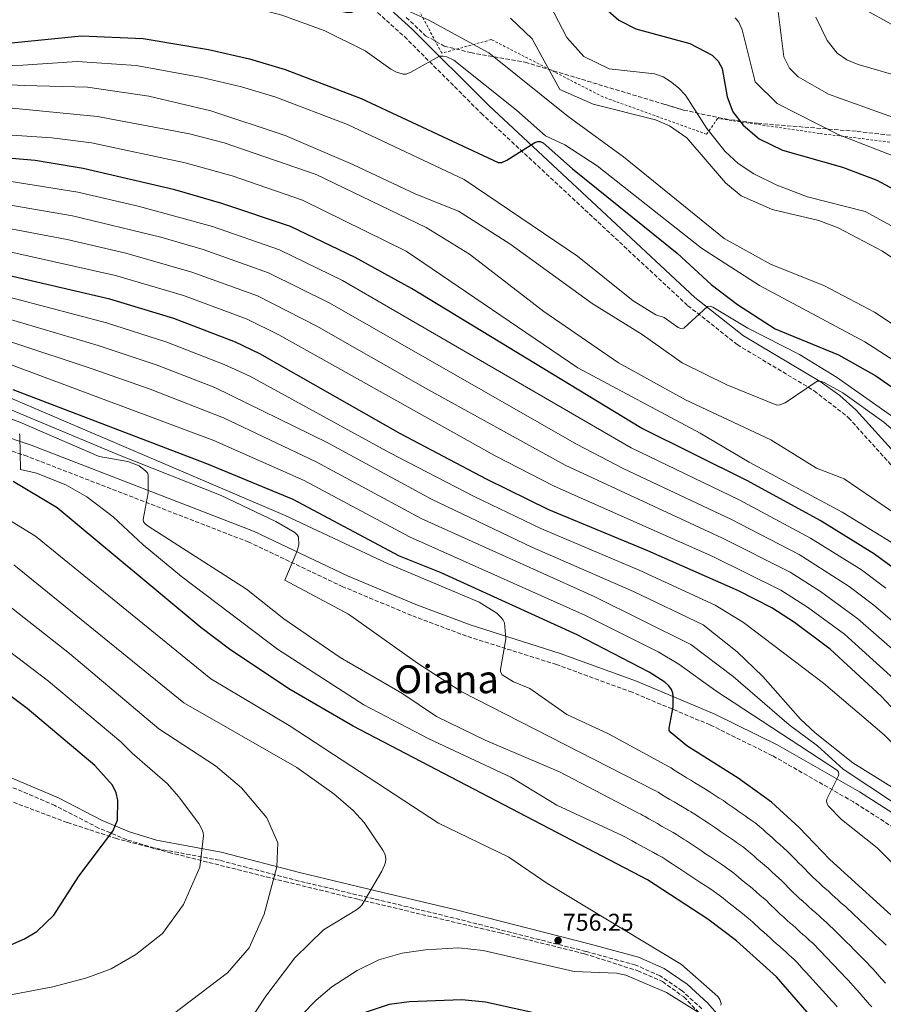
# Model space of a CAD drawing. Units: metres. Extents: x 606980 to 610413, y 4759342 to 4761708.
# Drawn here: x 609865 to 610221, y 4759891 to 4760297 of the extents above; entities that cross this region are included whole.
import ezdxf
from ezdxf.enums import TextEntityAlignment as Align

# ---------------------------------------------------------------- set-up
doc = ezdxf.new("R2010")
doc.units = ezdxf.units.M
doc.header["$MEASUREMENT"] = 0
doc.linetypes.add('DGN Style 2', pattern=[1.7399219301090239, 1.043953158065414, -0.6959687720436097])
doc.linetypes.add('DGN Style 3', pattern=[2.435890702152634, 1.739921930109024, -0.6959687720436097])
for name, color, linetype, lineweight in [('Camino', 7, 'DGN Style 3', 0), ('Cota de punto acotado terreno', 7, 'Continuous', 0), ('Curva de nivel directora', 30, 'Continuous', 30), ('Curva de nivel intermedia', 30, 'Continuous', 0), ('Linea de separación interior de zonas arboladas', 92, 'DGN Style 3', 0), ('Margen derecho', 7, 'Continuous', 0), ('Punto acotado terreno (símbolo)', 7, 'Continuous', 0), ('Tela metálica o alambrada', 7, 'DGN Style 2', 0), ('Texto de Área (paraje) menor', 7, 'Continuous', 0), ('Zona arbolada', 92, 'DGN Style 3', 0)]:
    doc.layers.add(name, color=color, linetype=linetype, lineweight=lineweight)
doc.styles.add('Style-Arial', font='arial.ttf')

# ---------------------------------------------------------------- blocks, each defined once
blk = doc.blocks.new('5PATER')
at = {"layer": 'Punto acotado terreno (símbolo)', "linetype": 'Continuous', "lineweight": 0}
h = blk.add_hatch(color=51, dxfattribs=at)
edge = h.paths.add_edge_path()
edge.add_ellipse((0, 0), major_axis=(-0.1095731443231308, -0.1110710700762829), ratio=0.9994222409660317, start_angle=0, end_angle=360)

msp = doc.modelspace()

# ---------------------------------------------------------------- linework, layer by layer
at = {"layer": 'Camino', "color": 7, "linetype": 'DGN Style 3', "lineweight": 0}
for points in [[(610012.2699999985, 4760300.24, 641.4799999999959), (610023.2899999979, 4760290.360000002, 643.1199999999953), (610054.9699999995, 4760258.730000001, 647.6999999999972), (610140.1499999977, 4760179.390000001, 656.779999999999), (610160.5100000004, 4760163.32, 659.0599999999978), (610192.2099999995, 4760144.300000001, 661.3300000000017), (610206.4099999998, 4760133.150000002, 662.5500000000029), (610238.8899999991, 4760097.150000002, 665.7400000000052), (610276.449999999, 4760053.600000001, 669.5599999999979), (610290.4999999994, 4760036.359999999, 671.179999999993), (610310.1000000021, 4760010, 670.5599999999978), (610326.4099999998, 4759984.810000001, 670.0000000000001), (610326.9400000018, 4759984, 669.9900000000052), (610340.7100000005, 4759954.160000001, 672.9199999999983), (610348.1600000004, 4759940.890000001, 675), (610356.0799999974, 4759926.770000001, 677.4499999999971), (610364.3500000021, 4759914.560000002, 679.5099999999949), (610368.3500000008, 4759909.600000001, 680.0000000000001), (610380.6099999985, 4759894.400000001, 680.929999999993), (610405.7199999986, 4759851.029999999, 683.3200000000071)], [(610325.3700000005, 4759884.230000001, 707.2400000000054), (610316.3700000016, 4759894.09, 708.8099999999978), (610299.2500000001, 4759908.460000004, 710.9499999999972), (610233.319999999, 4759958.790000002, 718.6399999999995), (610208.4499999981, 4759974.730000001, 721.3600000000007), (610175.0199999987, 4759993.810000001, 724.0200000000043), (610149.3200000009, 4760006.510000001, 725.5299999999991), (610117.1900000002, 4760019.949999999, 727.6699999999984), (610085.9699999992, 4760031.390000001, 729.7899999999936), (610048.8699999996, 4760043.109999999, 732.8800000000048), (610026.1700000013, 4760051.660000003, 733.8899999999995), (609997.8999999985, 4760063.51, 734.8500000000058), (609959.1499999972, 4760081.880000001, 737.0299999999991), (609867.8400000001, 4760117.270000001, 746.2599999999949), (609854.2199999989, 4760121.760000002, 747.5399999999936)], [(610145.91, 4759889.420000001, 755.2700000000042), (610137.7899999997, 4759896.820000002, 755.0599999999978), (610128.6999999991, 4759903, 755.2499999999999), (610118.6499999977, 4759907.460000001, 755.5000000000001), (610098.0899999985, 4759913.090000002, 755.9600000000065), (610043.7600000022, 4759926.850000001, 757.75), (610010.7699999987, 4759934.800000002, 759.8399999999967), (609979.769999999, 4759942.130000001, 763.4700000000012), (609947.0300000003, 4759950.680000001, 769.2299999999959), (609920.2600000018, 4759955.700000001, 773.0899999999967), (609908.8400000001, 4759959.150000002, 774.3300000000019), (609897.2399999973, 4759963.980000002, 775.600000000006), (609879.2199999995, 4759973.260000001, 778.3500000000058), (609860.0100000004, 4759981.440000001, 780.6999999999972)]]:
    msp.add_polyline3d(points, dxfattribs=at)
at = {"layer": 'Curva de nivel directora', "color": 30, "linetype": 'Continuous', "lineweight": 30, "flags": 128}
for points, elevation in [([(610103.9299999989, 4760303.950000001), (610111.7099999995, 4760297.100000001), (610118.719999999, 4760293.62), (610140.9099999999, 4760287.54), (610150.2300000006, 4760282.75), (610152.629999999, 4760280.26), (610154.2299999993, 4760277.180000001), (610156.3799999997, 4760265.480000001), (610158.7099999987, 4760259.350000001), (610163.0099999991, 4760253.869999999), (610169.5499999992, 4760248.25), (610179.2000000008, 4760243.5), (610203.8899999984, 4760236.480000002), (610218.0599999994, 4760231.210000002), (610230.5699999997, 4760224.380000001)], 625.0000000000001), ([(609861.4000000005, 4760287.830000001), (609890.2099999997, 4760290.650000001), (609915.6599999996, 4760289.600000001), (609942.589999999, 4760285.050000003), (609959.5000000005, 4760281.240000002), (609974.1699999999, 4760276.830000001), (610005.5000000005, 4760264.830000001), (610061.9099999998, 4760238.410000001), (610063.4199999984, 4760238.470000002), (610065.5199999994, 4760239.360000002), (610077.0700000009, 4760246.690000001), (610078.26, 4760247.130000001), (610079.2599999991, 4760247.100000001), (610080.4399999994, 4760246.550000002), (610092.639999999, 4760235.78), (610135.7499999988, 4760201.060000001), (610149.7799999992, 4760188.100000001), (610160.6100000008, 4760179.910000003), (610176.1299999997, 4760169.850000001), (610202.239999999, 4760159.16), (610217.6900000006, 4760150.430000001), (610236.0700000006, 4760137.610000002)], 650.0000000000001), ([(610228.4399999996, 4760068.550000001), (610217.1299999995, 4760076.930000001), (610194.6399999993, 4760090.779999999), (610164.69, 4760107.130000002), (610120.8200000002, 4760128.980000001), (610026.1899999992, 4760186.449999999), (610003.0399999995, 4760199.220000002), (609976.3600000005, 4760211.980000002), (609948.0400000006, 4760221.590000001), (609928.6500000004, 4760227.17), (609890.8600000002, 4760235.930000001), (609871.1300000002, 4760239.300000001), (609856.6599999998, 4760240.560000001)], 675.0000000000001), ([(610346.2599999983, 4759878.359999999), (610323.4599999995, 4759913.42), (610276.8600000005, 4759961.580000003), (610242.49, 4759994.119999999), (610219.8699999999, 4760018.310000001), (610198.7499999997, 4760037.730000002), (610184.1499999994, 4760048.730000001), (610174.7100000003, 4760054.84), (610161.0899999992, 4760061.840000001), (610123.7199999992, 4760078.350000001), (610082.869999999, 4760095.16), (610057.1100000007, 4760107.800000001), (610021.6999999988, 4760126.550000002), (609963.7099999993, 4760159.580000001), (609953.7000000001, 4760164.350000001), (609928.2699999983, 4760174.150000001), (609901.9299999988, 4760182.140000001), (609851.5599999991, 4760193.79)], 700.0000000000001), ([(610229.9199999992, 4759922.640000001), (610198.62, 4759951.060000001), (610186.0299999993, 4759964.210000004), (610174.6900000002, 4759974.630000001), (610160.9399999994, 4759984.560000001), (610139.7000000007, 4759997.810000001), (610133.2999999991, 4760003.240000002), (610132.5100000001, 4760004.210000001), (610132.4099999995, 4760005.160000001), (610134.1399999995, 4760014.020000001), (610134.1299999984, 4760018.320000002), (610133.9299999995, 4760019.560000002), (610133.3799999995, 4760021.090000001), (610132.2899999989, 4760022.66), (610130.7199999997, 4760024.090000001), (610124.1399999993, 4760028.270000001), (610094.5700000002, 4760043.690000001), (610038.4699999993, 4760069.189999999), (610021.2899999997, 4760076.11), (609977.5000000002, 4760099.430000001), (609941.7899999988, 4760114.11), (609861.9799999994, 4760144.689999999)], 725.0000000000001), ([(610202.9999999988, 4759872.410000001), (610176.76, 4759902.66), (610160.2099999984, 4759917.440000001), (610148.3899999988, 4759926.400000002), (610123.5699999994, 4759942.570000002), (610002.1699999999, 4760006.000000001), (609975.6600000008, 4760021.400000001), (609951.1499999998, 4760037.689999999), (609939.3199999989, 4760046.740000002), (609880.1099999989, 4760096.060000001), (609861.9999999995, 4760106.880000002)], 750.0000000000001), ([(609854.6500000004, 4759913.090000002), (609866.7200000002, 4759918.279999999), (609871.8200000009, 4759921.359999999), (609878.7999999991, 4759928.060000001), (609889.0599999987, 4759944.130000002), (609903.1699999993, 4759962.680000002), (609905.0899999995, 4759967.189999999), (609905.1699999998, 4759975.42), (609904.4999999994, 4759978.54), (609902.9300000002, 4759981.680000001), (609895.6300000001, 4759989.74), (609867.7599999995, 4760013.279999999), (609829.509999999, 4760041.920000001)], 775.0000000000001), ([(610007.2599999995, 4759888.08), (610017.13, 4759891.310000001), (610025.199999999, 4759892.449999999), (610046.980000001, 4759893.29), (610056.7199999996, 4759892.26), (610102.7699999987, 4759882.150000002)], 750.0000000000001)]:
    msp.add_lwpolyline(points, dxfattribs=dict(at, elevation=elevation))
at = {"layer": 'Curva de nivel intermedia', "color": 30, "linetype": 'Continuous', "lineweight": 0, "flags": 128}
for points, elevation in [([(609862.6600000011, 4760420.010000001), (609872.3600000018, 4760401.930000001), (609873.7800000012, 4760392.859999999), (609875.660000001, 4760369.300000001), (609876.0099999997, 4760347.099999999), (609876.8600000013, 4760338.300000001), (609878.4700000006, 4760332.91), (609880.6600000011, 4760328.599999999), (609883.6000000003, 4760324.73), (609886.5900000011, 4760322.199999999), (609891.9199999997, 4760319.189999999), (609898.850000001, 4760317.08), (609928.1100000017, 4760314.029999999), (609999.2799999999, 4760300.23), (610001.5599999998, 4760300.27), (610002.6000000014, 4760300.689999999), (610009.5800000018, 4760305.649999999), (610011.0100000001, 4760306.159999999), (610012.0100000014, 4760306.28), (610013.5899999995, 4760306.05), (610033.4400000002, 4760297.16), (610058.1100000021, 4760283.62), (610090.7999999993, 4760257.390000001), (610113.6100000016, 4760240.710000001)], 640.0000000000001), ([(610151.260000001, 4760355.489999999), (610153.57, 4760353.949999999), (610160.5800000017, 4760351.59), (610167.6600000005, 4760350.630000001), (610188.060000001, 4760350.430000001), (610194.8400000003, 4760348.930000001), (610196.89, 4760348.17), (610198.8000000011, 4760346.92), (610200.110000001, 4760345.34), (610201.0600000009, 4760343.509999999), (610202.3200000015, 4760339.279999998), (610202.5400000005, 4760321.939999999), (610203.7300000018, 4760314.800000001), (610206.8000000007, 4760308.31), (610212.8899999994, 4760301.710000001), (610224.2400000019, 4760295.279999998), (610244.4500000002, 4760287.24), (610263.6200000013, 4760280.92), (610298.7699999996, 4760263.859999998), (610311.9900000007, 4760260.32), (610343.0599999997, 4760248.8), (610366.0199999994, 4760237.289999999), (610375.2599999997, 4760231.5), (610399.7500000006, 4760220.919999998)], 605), ([(609862.27, 4760328.980000001), (609865.2699999996, 4760316.460000001), (609868.1200000017, 4760311.820000002), (609871.6300000009, 4760308.569999998), (609877.8800000005, 4760305.59), (609884.3400000002, 4760304.59), (609936.4500000011, 4760304.91), (609949.2200000008, 4760304.140000001), (609960.2600000004, 4760302.429999999), (609972.7100000003, 4760299.13), (609990.2600000009, 4760292.819999999), (610007.0899999996, 4760284.519999999), (610017.7699999993, 4760276.91), (610020.1000000006, 4760275.689999999), (610022.7900000018, 4760274.849999999), (610023.9699999997, 4760274.909999999), (610025.9000000008, 4760275.640000001), (610037.7800000008, 4760282.25), (610039.3299999998, 4760282.350000001), (610040.8400000008, 4760282.029999998), (610043.6799999995, 4760280.679999998)], 645), ([(610081.5500000002, 4760306.74), (610090.2000000003, 4760289.960000001), (610097.2600000014, 4760282.140000001), (610107.7599999999, 4760277.12), (610126.4300000004, 4760274.960000001), (610129.9500000008, 4760273.729999999), (610133.050000001, 4760271.84), (610136.3300000001, 4760269.289999999), (610139.1300000007, 4760266.199999998), (610147.9100000005, 4760252.390000001), (610155.49, 4760242.939999999), (610160.9400000017, 4760237.990000002), (610167.37, 4760233.699999999), (610176.8100000013, 4760229.079999999), (610189.4400000002, 4760224.289999999), (610213.2699999994, 4760218.210000002), (610228.6299999995, 4760209.789999999)], 630), ([(610176.9800000013, 4760303.989999999), (610179.7400000017, 4760281.970000001), (610182.0500000007, 4760277.359999999), (610185.6200000002, 4760273.800000001), (610198.1100000005, 4760266.680000001), (610257.0200000008, 4760245.439999999), (610276.8899999994, 4760236.09), (610284.8300000011, 4760230.95), (610294.0100000009, 4760223.48), (610311.6399999998, 4760202.999999999), (610326.3300000017, 4760188.449999998), (610335.0900000012, 4760181.3), (610361.6299999995, 4760164.199999998), (610386.6300000001, 4760149.75), (610388.4800000008, 4760148.98), (610390.4000000008, 4760148.659999999), (610400.9100000006, 4760149.08)], 615.0000000000001), ([(610067.0800000018, 4760297.939999999), (610075.9700000011, 4760289.399999999), (610087.3700000006, 4760268.539999999), (610101.0800000012, 4760262.470000001), (610126.8100000004, 4760256.009999999), (610132.5700000004, 4760253.599999999), (610139.6800000005, 4760248.539999999), (610155.6799999999, 4760230.029999999), (610162.0999999995, 4760224.630000001), (610174.8500000011, 4760219.01), (610194.2100000001, 4760214.480000001), (610202.1600000006, 4760211.550000001), (610220.3600000016, 4760201.859999999), (610233.640000001, 4760192.890000001), (610238.9600000005, 4760187.699999999), (610247.1300000001, 4760176.269999999), (610274.2300000017, 4760149.619999998), (610287.2800000008, 4760139.539999997), (610311.5599999992, 4760118.519999998), (610344.1600000015, 4760097.439999998), (610359.8400000014, 4760085.199999998), (610371.0399999997, 4760074.840000001), (610387.6200000002, 4760054.42), (610402.9500000014, 4760022.949999998)], 635), ([(610159.6500000019, 4760298.140000001), (610161.1699999997, 4760296.289999999), (610162.5100000007, 4760293.140000001), (610167.8600000017, 4760271.659999999), (610176.9700000001, 4760262.779999999), (610202.1200000005, 4760249.929999999), (610248.6400000012, 4760231.899999999), (610252.28, 4760229.680000001), (610274.9699999995, 4760214.83), (610291.5800000012, 4760201.470000001), (610297.3600000015, 4760193.910000001), (610312.7599999995, 4760170.090000001), (610321.5800000018, 4760159.599999999), (610327.9200000007, 4760153.800000001), (610359.3300000018, 4760137.159999999), (610401.38, 4760120.259999999)], 620), ([(610192.8700000012, 4760298.329999999), (610197.5600000005, 4760288.720000001), (610201.650000001, 4760283.480000001), (610205.7400000013, 4760280.819999999), (610210.3600000015, 4760278.800000001), (610230.3300000007, 4760273.019999999), (610257.6700000013, 4760263.829999999), (610291.0700000017, 4760248.38), (610321.4800000013, 4760227.7), (610373.8400000003, 4760185.859999999), (610391.4600000003, 4760175.460000002), (610400.6, 4760168.650000001)], 610), ([(609849.2000000009, 4760277.96), (609866.0000000005, 4760278.56), (609888.3600000013, 4760280.039999999), (609912.6599999999, 4760278.369999999), (609939.7999999995, 4760273.470000001), (609956.2100000002, 4760269.599999999), (609970.2699999994, 4760265.329999999), (609999.8099999996, 4760254.17), (610047.940000002, 4760231.369999998), (610094.6100000005, 4760199.81), (610117.6500000006, 4760181.369999999), (610126.9400000002, 4760175.600000001), (610130.38, 4760174.5), (610136.110000001, 4760170.37), (610137.2199999996, 4760169.920000001), (610137.8600000012, 4760169.88), (610138.5600000008, 4760170.16), (610148.2800000015, 4760178.990000002), (610149.2800000006, 4760179.189999999), (610150.500000001, 4760178.73), (610164.8100000008, 4760170.16), (610186.1499999999, 4760159.279999998)], 655), ([(610043.6799999995, 4760280.679999998), (610069.4900000015, 4760260.019999999), (610081.4500000018, 4760249.41), (610089.4600000005, 4760245.749999999), (610102.7799999999, 4760237.11), (610145.7900000016, 4760203.119999999), (610169.6200000008, 4760187.65), (610213.0900000005, 4760164.529999999), (610235.0900000016, 4760150.32), (610250.320000002, 4760138.9), (610286.6900000006, 4760104.329999999), (610299.5800000009, 4760094.359999998), (610349.2000000019, 4760051.730000001), (610372.2600000001, 4760025.67), (610386.6400000012, 4760005.319999999), (610403.5800000017, 4759983.92)], 645), ([(609842.0000000015, 4760271.359999999), (609866.5999999995, 4760270.159999999), (609892.6900000008, 4760269.529999999), (609917.9000000014, 4760265.759999998), (609943.5099999999, 4760259.699999999), (609974.1200000007, 4760249.58), (610002.0600000004, 4760237.640000001), (610028.030000001, 4760225.359999999), (610045.650000001, 4760218.350000001), (610066.8300000015, 4760204.960000002), (610100.6800000012, 4760180.27), (610121.2500000015, 4760167.449999998), (610137.8099999997, 4760155.84), (610156.1700000018, 4760146.76), (610176.8499999995, 4760138.42), (610178.0800000011, 4760138.500000001), (610180.2400000001, 4760139.300000001)], 660), ([(609858.800000001, 4760261.16), (609888.2000000003, 4760258.159999998), (609896.7800000012, 4760257.449999998), (609934.690000002, 4760250.210000001), (609949.0300000008, 4760246.48), (609986.990000001, 4760233.480000001), (610032.26, 4760211.56), (610050.1700000005, 4760200.640000001), (610080.7700000001, 4760177.029999998), (610111.6, 4760155.859999999), (610139.1300000007, 4760140.600000001), (610174.3000000013, 4760124.130000001), (610193.2100000009, 4760112.38), (610204.5299999998, 4760107.92), (610227.0800000007, 4760092.639999999), (610241.5900000014, 4760080.100000001), (610242.5500000003, 4760079.960000001), (610243.5000000002, 4760080.279999998), (610244.3800000009, 4760080.9), (610253.6500000001, 4760088.980000001), (610254.9400000023, 4760089.539999999), (610255.9900000005, 4760089.32), (610294.8300000011, 4760046.349999999)], 665.0000000000001), ([(609851.0000000002, 4760250.359999998), (609878.0000000012, 4760248.560000001), (609894.3100000013, 4760246.58), (609932.9900000012, 4760238.349999999), (609952.2500000016, 4760232.930000001), (609981.3400000003, 4760222.87), (610023.9699999997, 4760201.859999999), (610094.8099999994, 4760153.800000001), (610145.2900000009, 4760126.869999998), (610165.4000000008, 4760114.92), (610203.8200000013, 4760094.17), (610230.6800000014, 4760077.730000001)], 670), ([(610113.6100000016, 4760240.710000001), (610155.1400000014, 4760207.13), (610174.5000000002, 4760196.430000001), (610196.1400000012, 4760187.739999999), (610217.0700000015, 4760176.730000001), (610253.4700000014, 4760152.54), (610281.7900000011, 4760126.130000001), (610317.5800000008, 4760097.369999999), (610335.2000000008, 4760080.449999998), (610362.2199999996, 4760052.210000002), (610376.5600000005, 4760034.16), (610385.8900000004, 4760023.939999999), (610403.3100000012, 4760000.599999999)], 640.0000000000005), ([(610221.8100000002, 4760062.9), (610211.7000000003, 4760070.399999999), (610190.740000001, 4760083.529999998), (610161.25, 4760099.269999999), (610116.79, 4760120.809999999), (609997.78, 4760189.81), (609971.8300000018, 4760202.449999999), (609944.1400000004, 4760212.08), (609913.5300000017, 4760220.42), (609888.6400000006, 4760226.189999999), (609860.4200000016, 4760230.789999999)], 680), ([(610371.7800000019, 4759888.46), (610343.6699999999, 4759921.23), (610323.3400000009, 4759940.510000001), (610316.9200000014, 4759951.57), (610306.7900000017, 4759964.840000001), (610286.0600000003, 4759989.56), (610261.1000000001, 4760015.890000001), (610239.6700000013, 4760036.42), (610216.8600000015, 4760055.949999998), (610206.6100000008, 4760063.630000001), (610186.0800000007, 4760076.73), (610157.8100000002, 4760091.41), (610113.7800000015, 4760112.099999999), (610094.1800000012, 4760122.310000001), (609992.5200000008, 4760180.390000001), (609967.3000000013, 4760192.920000001), (609940.4100000019, 4760202.51), (609922.9400000017, 4760207.65), (609886.4400000012, 4760216.460000002), (609852.7600000015, 4760222.230000001)], 684.9999999999999), ([(610373.2300000001, 4759874.419999998), (610348.0100000006, 4759902.099999999), (610317.1100000015, 4759937.96), (610311.3300000012, 4759946.91), (610287.9000000021, 4759974.460000001), (610233.0700000009, 4760030.380000001), (610210.280000001, 4760050.31), (610194.7900000013, 4760061.53), (610182.2899999998, 4760069.429999999), (610154.3800000013, 4760083.550000001), (610089.6000000013, 4760113.659999999), (610032.040000001, 4760145.32), (609987.2600000014, 4760170.980000001), (609962.7700000005, 4760183.400000001), (609935.7300000016, 4760193.260000001), (609908.4000000019, 4760201.09), (609884.2300000007, 4760206.720000001), (609850.8100000002, 4760213.07)], 690.0000000000001), ([(610366.8200000019, 4759866.56), (610331.5700000009, 4759912.640000001), (610310.4999999999, 4759936.050000002), (610282.8600000017, 4759967.470000002), (610226.6000000001, 4760024.189999999), (610204.6600000019, 4760043.880000001), (610189.4600000003, 4760055.119999999), (610178.5000000012, 4760062.130000001), (610150.480000001, 4760075.899999999), (610085.0300000004, 4760105), (610060.7200000006, 4760117.499999999), (609971.5700000003, 4760167.320000002), (609958.4299999997, 4760173.77), (609932.1799999997, 4760183.630000001), (609904.1999999997, 4760191.859999998), (609860.6800000007, 4760201.640000001)], 695), ([(610237.9700000006, 4759972.259999999), (610208.1900000012, 4759990.84), (610192.5700000017, 4760003.25), (610186.6100000005, 4760008.86), (610171.1200000006, 4760026.509999999), (610160.4499999998, 4760036.65), (610146.4000000019, 4760047.720000001), (610117.8000000004, 4760061.57), (610075.9000000019, 4760079.869999999), (610034.4500000004, 4760099.56), (609991.1200000015, 4760123.050000001), (609945.1700000007, 4760145.699999998), (609921.4400000019, 4760154.8), (609897.0600000005, 4760162.940000001), (609830.1900000006, 4760182.719999999)], 710.0000000000003), ([(610344.8000000009, 4759875.9), (610318.5500000009, 4759907.579999999), (610301.7699999993, 4759923.51), (610288.270000001, 4759939.319999999), (610234.0900000001, 4759989.060000001), (610221.0200000011, 4760002.4), (610196.0800000009, 4760023.739999999), (610163.1000000008, 4760048.67), (610151.3799999995, 4760055.819999999), (610120.0300000011, 4760070.289999999), (610079.5200000006, 4760087.449999999), (610052.0700000004, 4760100.699999999), (610017.3400000002, 4760118.739999999), (609959.600000001, 4760150.28), (609948.9700000006, 4760155.199999999), (609925.32, 4760164.289999999), (609900.4500000014, 4760172.25), (609850.3200000008, 4760185.509999999)], 705), ([(610296.1600000011, 4759879.069999999), (610285.1799999997, 4759896.09), (610260.5600000013, 4759931.810000001), (610260.2599999997, 4759932.849999999), (610260.2400000017, 4759933.829999999), (610260.6700000009, 4759934.769999999), (610268.1000000007, 4759941.34), (610268.2000000012, 4759941.960000001), (610267.9400000019, 4759942.689999999), (610267.3600000008, 4759943.439999999), (610235.8499999992, 4759967.279999999), (610204.1200000008, 4759988.189999999), (610193.5500000007, 4759997.82), (610181.9500000001, 4760006.5), (610158.8899999997, 4760026.520000001), (610141.4199999995, 4760039.63), (610101.5900000008, 4760059.46), (610030.2200000016, 4760091.67), (609986.9100000004, 4760115.009999999), (609948.6799999998, 4760133.08), (609918.5000000005, 4760144.980000001), (609894.5300000004, 4760153.36), (609828.2000000014, 4760175.399999999)], 715.0000000000001), ([(610272.3200000006, 4759890.659999999), (610258.3999999999, 4759913.639999999), (610250.36, 4759923.840000001), (610218.1500000011, 4759955.869999998), (610203.4800000016, 4759967.560000001), (610198.0800000014, 4759973.05), (610197.5300000015, 4759974), (610197.260000001, 4759974.970000001), (610197.4100000008, 4759975.9), (610202.0800000001, 4759985.179999999), (610202.390000001, 4759986.159999999), (610202.2200000009, 4759986.96), (610201.8000000007, 4759987.680000001), (610151.7400000016, 4760020.559999999), (610136.4300000007, 4760031.529999999), (610127.9000000012, 4760036.59), (610097.9600000009, 4760051.63), (610025.4400000004, 4760084.05), (609982.0399999999, 4760107.3), (609944.6800000012, 4760123.789999999), (609826.2099999998, 4760168.09)], 720), ([(610186.1499999999, 4760159.279999998), (610201.49, 4760149.949999999), (610233.850000001, 4760127.11), (610264.2100000014, 4760100.069999998), (610316.1000000011, 4760048.069999999), (610335.7900000009, 4760029.459999999), (610355.3300000008, 4760007.850000001), (610376.7599999995, 4759982.51), (610386.2400000012, 4759970.07), (610404.0700000012, 4759953.4)], 655), ([(610156.4199999998, 4759974.15), (610154.8100000005, 4759975.289999997), (610153.1200000007, 4759976.350000001), (610151.4199999997, 4759977.42), (610150.5800000015, 4759977.95), (610148.8800000006, 4759979.019999999), (610147.3600000006, 4759979.970000001), (610146.0000000016, 4759980.819999999), (610144.6400000004, 4759981.67), (610143.0900000016, 4759982.619999999), (610141.3700000005, 4759983.649999999), (610139.6600000004, 4759984.680000001), (610137.9500000007, 4759985.71), (610136.2400000006, 4759986.75), (610134.5000000016, 4759987.789999999), (610133.2300000021, 4759988.759999999), (610132.1700000004, 4759989.310000001), (610107.4900000017, 4760002.800000001), (610090.2100000015, 4760010.859999998), (610074.980000001, 4760021.569999999), (610068.2599999999, 4760024.320000002), (610063.6599999998, 4760027.220000001), (610062.9199999999, 4760028.449999999), (610062.9400000002, 4760029.33), (610065.1399999995, 4760042.050000001), (610064.5800000007, 4760048.619999999), (610064.050000001, 4760049.730000001), (610063.2500000009, 4760050.850000001), (610061.3600000021, 4760052.619999998), (610054.1300000013, 4760057.180000001), (610016.3200000009, 4760073.060000001), (609974.2100000001, 4760092.82), (609841.9200000009, 4760149.350000001)], 730), ([(610168.6399999995, 4759951.279999999), (610167.4400000015, 4759952.33), (610166.5600000009, 4759953.15), (610165.1300000004, 4759954.310000001), (610163.9099999999, 4759955.34), (610162.6200000002, 4759956.349999999), (610161.7999999999, 4759956.92), (610160.1600000015, 4759958.060000001), (610159.3400000012, 4759958.630000001), (610157.6900000017, 4759959.769999999), (610156.050000001, 4759960.899999999), (610155.2300000007, 4759961.470000001), (610153.5900000001, 4759962.609999999), (610151.9400000006, 4759963.75), (610150.2999999999, 4759964.890000001), (610148.6799999994, 4759966.019999999), (610147.2000000019, 4759966.949999998), (610145.5099999999, 4759968.019999999), (610144.4500000004, 4759968.699999998), (610142.9800000018, 4759969.630000001), (610141.4100000006, 4759970.619999998), (610140.3900000014, 4759971.26), (610139.380000001, 4759971.890000001), (610137.9600000017, 4759972.739999999), (610136.2300000016, 4759973.740000002), (610134.5000000016, 4759974.749999999), (610132.7699999993, 4759975.75), (610131.0500000005, 4759976.759999999), (610129.3000000004, 4759977.78), (610127.9000000012, 4759978.73), (610126.890000001, 4759979.26), (610126.0000000013, 4759979.720000001), (610046.6800000013, 4760020.32), (610028.7000000017, 4760032.03), (610000.2900000003, 4760052.16), (609974, 4760066.17), (609978.9599999998, 4760077.920000001), (609979.8099999992, 4760080.720000001), (609979.6700000007, 4760084), (609979.1600000011, 4760084.92), (609978.0900000003, 4760085.890000002), (609970.3600000012, 4760090.439999999), (609947.7200000009, 4760101.07), (609905.4100000013, 4760117.84), (609834.1200000001, 4760147.75)], 735.0000000000001), ([(610180.2400000001, 4760139.300000001), (610193.5000000015, 4760148.220000002), (610194.3200000018, 4760148.310000001), (610195.3000000007, 4760148.119999998), (610196.3300000012, 4760147.679999998), (610204.0700000017, 4760143.42), (610220.9900000021, 4760131.359999999), (610230.790000001, 4760122.869999997), (610260.9800000016, 4760092.09), (610274.8900000011, 4760077), (610285.780000001, 4760066.579999999), (610297.0799999997, 4760053.17), (610311.2000000017, 4760039.989999999), (610329.2100000004, 4760018.659999999), (610341.0800000015, 4760007.179999999), (610350.8700000016, 4759995.51), (610367.8700000002, 4759977.61), (610375.7699999993, 4759966.45), (610391.1500000019, 4759948.249999999), (610404.3200000015, 4759938.019999999)], 660), ([(610161.0900000014, 4759943.689999999), (610159.1, 4759945.300000001), (610158.0100000014, 4759946.17), (610156.5899999997, 4759947.210000002), (610155.480000001, 4759947.949999999), (610154.110000001, 4759948.890000001), (610153.2800000017, 4759949.449999999), (610151.6299999999, 4759950.58), (610149.9700000014, 4759951.7), (610149.150000001, 4759952.259999999), (610147.4900000002, 4759953.380000001), (610145.8400000007, 4759954.51), (610144.1799999999, 4759955.630000002), (610142.5400000016, 4759956.74), (610141.280000001, 4759957.55), (610139.5900000011, 4759958.630000001), (610138.3300000007, 4759959.439999998), (610137.070000002, 4759960.24), (610135.4699999995, 4759961.269999999), (610134.1100000005, 4759962.119999998), (610132.8299999997, 4759962.849999999), (610131.0800000018, 4759963.83), (610129.3400000005, 4759964.809999999), (610127.5999999995, 4759965.789999999), (610125.8600000005, 4759966.77), (610124.1000000014, 4759967.76), (610122.5800000014, 4759968.699999998), (610121.6100000015, 4759969.21), (610120.7199999995, 4759969.669999998), (610119.5400000016, 4759970.29), (610087.1800000007, 4759987.09), (610056.570000002, 4760000.179999999), (610036.5700000017, 4760010), (610022.2500000009, 4760019.600000001), (609996.780000001, 4760034.319999998), (609973.5300000006, 4760050.220000001), (609958.1600000015, 4760062.449999998), (609917.6800000002, 4760088.52), (609916.4800000021, 4760089.470000001), (609915.8099999994, 4760090.199999998), (609915.5600000012, 4760091.159999999), (609917.66, 4760102.21), (609917.7300000016, 4760109.630000001), (609917.3499999995, 4760110.409999999), (609916.5500000013, 4760111.300000001), (609914.000000001, 4760113.350000001), (609909.3099999994, 4760115.17), (609897.4800000008, 4760117.239999999), (609864.750000001, 4760131.390000001), (609839.3400000016, 4760140.51)], 740.0000000000001), ([(610150.5500000003, 4759938.060000001), (610149.5800000002, 4759938.710000001), (610148.0600000003, 4759939.719999999), (610147.2199999999, 4759940.279999998), (610145.5600000013, 4759941.390000002), (610143.9000000006, 4759942.490000002), (610143.0600000002, 4759943.05), (610141.4000000017, 4759944.149999999), (610139.7300000021, 4759945.26), (610138.0700000012, 4759946.369999999), (610136.4100000005, 4759947.470000001), (610135.36, 4759948.15), (610133.6800000013, 4759949.23), (610132.2100000005, 4759950.180000001), (610131.16, 4759950.859999999), (610129.5199999994, 4759951.92), (610127.7000000001, 4759952.970000001), (610125.9400000009, 4759953.929999998), (610124.1799999997, 4759954.880000001), (610122.4200000005, 4759955.83), (610120.6700000004, 4759956.779999998), (610118.9, 4759957.739999999), (610117.2599999994, 4759958.67), (610116.3300000018, 4759959.160000001), (610115.4400000002, 4759959.619999999), (610114.4000000006, 4759960.16), (610113.0799999996, 4759960.859999999), (610086.1500000001, 4759973.470000001), (610067.1199999999, 4759984.949999998), (610033.4100000011, 4760000.789999999), (610006.6100000013, 4760014.779999998), (609971.0400000006, 4760037.759999999), (609931.3600000016, 4760067.739999999), (609915.5800000012, 4760080.739999999), (609903.2099999996, 4760092.289999999), (609892.3800000001, 4760100.5), (609883.7600000014, 4760105.5), (609871.6100000008, 4760110.349999999), (609864.9800000013, 4760111.789999999), (609864.8200000003, 4760125.519999999), (609864.5900000001, 4760126.509999999)], 745), ([(610153.7199999997, 4759890.980000001), (610153.9200000009, 4759891.59), (610153.3100000008, 4759893.23), (610152.5199999994, 4759894.460000001), (610137.5100000004, 4759907.749999999), (610082.3900000006, 4759940.98), (610066.3300000009, 4759951.999999999), (610037.3800000009, 4759965.969999999), (609975.7400000012, 4760006.220000001), (609943.4699999996, 4760025.499999999), (609871.1799999995, 4760084.34), (609854.3100000005, 4760094.630000001)], 755), ([(609940.4299999998, 4759855.59), (609966.15, 4759894.59), (609978.1799999998, 4759910.430000001), (609989.91, 4759921.999999999), (610003.5800000004, 4759930.180000001), (610004.8000000007, 4759931.140000001), (610005.7000000017, 4759932.140000001), (610013.9299999992, 4759946.190000001), (610015.0500000013, 4759948.640000001), (610015.4600000003, 4759949.84), (610015.6600000015, 4759951.109999999), (610015.5099999995, 4759952.350000001), (610015.2000000011, 4759953.32), (610014.420000001, 4759954.869999999), (610006.7000000007, 4759966.32), (610002.2000000012, 4759971.210000001), (609994.1500000001, 4759978.029999998), (609978.9100000006, 4759988.890000001), (609932.4300000002, 4760015.539999999), (609862.3600000016, 4760072.539999999)], 760.0000000000001), ([(609912.7900000018, 4759875.609999999), (609950.3700000019, 4759904.229999999), (609959.3200000017, 4759914.640000001), (609965.5300000008, 4759928.439999999), (609970.7000000009, 4759947.909999999), (609971.1900000004, 4759957.92), (609966.5400000013, 4759968.189999999), (609956.1800000012, 4759980.539999999), (609945.3899999997, 4759989.67), (609922.0700000002, 4760004.83), (609885.3000000013, 4760035.899999999), (609853.4900000002, 4760060.779999999)], 765.0000000000001), ([(609856.7100000011, 4759894.300000001), (609878.4000000014, 4759898.470000002), (609892.4299999992, 4759902.239999999), (609902.3500000013, 4759905.859999998), (609912.5400000014, 4759911.789999999), (609923.5800000011, 4759920.499999999), (609932.2699999993, 4759932.399999999), (609939.0100000005, 4759947.88), (609940.5000000013, 4759960.800000002), (609940.2900000013, 4759962.109999999), (609939.7500000005, 4759963.49), (609938.5700000002, 4759965.899999999), (609930.2199999995, 4759977.02), (609925.5999999995, 4759982.230000001), (609911.0300000005, 4759994.869999998), (609906.4300000004, 4759999.56), (609876.5300000005, 4760024.59), (609840.3699999996, 4760052.050000001)], 770), ([(610221.9100000006, 4759915.619999999), (610220.4600000001, 4759916.999999999), (610219.0099999993, 4759918.369999999), (610217.57, 4759919.75), (610216.1200000015, 4759921.130000002), (610214.6700000009, 4759922.509999998), (610213.2300000014, 4759923.890000001), (610211.7800000008, 4759925.26), (610210.3300000002, 4759926.640000002), (610208.8900000007, 4759928.019999998), (610207.4400000002, 4759929.399999999), (610206.2599999999, 4759930.470000001), (610205.0700000008, 4759931.55), (610203.8900000006, 4759932.630000002), (610203.1200000017, 4759933.32), (610201.7900000018, 4759934.529999999), (610201.0400000007, 4759935.199999999), (610199.560000001, 4759936.539999999), (610198.0800000014, 4759937.890000001), (610196.5999999995, 4759939.23), (610195.8500000007, 4759939.9), (610194.3700000009, 4759941.239999999), (610192.8900000014, 4759942.58), (610191.8400000008, 4759943.539999999), (610190.4300000003, 4759944.960000001), (610189.7300000007, 4759945.67), (610188.3200000003, 4759947.09), (610187.0700000009, 4759948.380000001), (610185.9600000001, 4759949.529999999), (610184.8500000013, 4759950.689999999), (610184.0100000009, 4759951.489999999), (610182.5800000004, 4759952.890000002), (610181.1600000011, 4759954.279999999), (610179.6100000021, 4759955.800000002), (610178.1200000012, 4759957.130000001), (610176.6200000015, 4759958.449999998), (610175.1300000005, 4759959.78), (610173.7900000017, 4759960.980000001), (610172.6100000015, 4759962.06), (610171.1600000008, 4759963.32), (610169.8200000019, 4759964.519999999), (610168.6600000019, 4759965.490000002), (610167.8400000016, 4759966.069999999), (610166.2100000001, 4759967.220000001), (610165.3899999997, 4759967.8), (610163.7600000001, 4759968.96), (610162.1300000007, 4759970.109999998), (610161.3100000004, 4759970.689999999), (610159.680000001, 4759971.84), (610158.0500000014, 4759972.999999999), (610156.4199999998, 4759974.15)], 730), ([(610221.5900000011, 4759900.05), (610220.2499999999, 4759901.539999999), (610218.910000001, 4759903.029999998), (610217.5800000011, 4759904.509999999), (610216.24, 4759905.999999999), (610215.4100000008, 4759906.929999999), (610214.0600000008, 4759908.409999999), (610212.6500000004, 4759909.819999999), (610211.230000001, 4759911.240000002), (610209.8200000006, 4759912.649999999), (610208.4100000003, 4759914.06), (610206.9999999999, 4759915.470000001), (610205.5800000004, 4759916.88), (610204.17, 4759918.289999999), (610202.7599999995, 4759919.699999998), (610201.3499999992, 4759921.109999999), (610199.940000001, 4759922.529999998), (610198.8800000015, 4759923.519999999), (610198.0000000009, 4759924.33), (610197.1100000013, 4759925.139999999), (610196.3100000012, 4759925.859999998), (610195.1199999999, 4759926.930000001), (610194.3799999999, 4759927.600000001), (610192.8900000014, 4759928.939999999), (610191.4100000015, 4759930.279999998), (610189.9200000007, 4759931.619999999), (610189.1800000009, 4759932.289999999), (610187.69, 4759933.630000001), (610186.2100000003, 4759934.970000001), (610185.0500000003, 4759936.009999999), (610183.6199999999, 4759937.41), (610182.9100000013, 4759938.11), (610181.4800000007, 4759939.509999999), (610180.3499999996, 4759940.640000001), (610179.5200000004, 4759941.51), (610178.6900000012, 4759942.380000002), (610177.690000002, 4759943.249999999), (610176.2200000013, 4759944.599999999), (610174.7599999995, 4759945.949999998), (610173.2000000017, 4759947.390000001), (610171.6799999995, 4759948.689999999), (610170.1600000017, 4759949.980000001), (610168.6399999995, 4759951.279999999)], 735.0000000000001), ([(610215.9699999995, 4759890.25), (610214.9600000015, 4759891.369999997), (610213.6400000005, 4759892.87), (610212.3100000005, 4759894.359999998), (610210.9800000006, 4759895.850000001), (610209.6500000006, 4759897.349999999), (610208.3200000008, 4759898.84), (610207.3300000007, 4759899.970000001), (610206.2100000007, 4759901.210000002), (610204.8300000017, 4759902.650000001), (610203.4600000015, 4759904.100000001), (610202.0800000001, 4759905.539999999), (610200.700000001, 4759906.989999999), (610199.3200000019, 4759908.429999999), (610197.9400000006, 4759909.88), (610196.5599999992, 4759911.319999999), (610195.1900000012, 4759912.759999999), (610193.8099999999, 4759914.210000001), (610192.4300000009, 4759915.65), (610191.5099999999, 4759916.569999999), (610190.3200000008, 4759917.640000001), (610189.4900000015, 4759918.390000002), (610188.4600000011, 4759919.33), (610187.7100000001, 4759919.989999999), (610186.2200000016, 4759921.33), (610184.7400000017, 4759922.67), (610183.2500000009, 4759924.010000001), (610182.510000001, 4759924.67), (610181.0200000004, 4759926.009999999), (610179.5300000015, 4759927.350000001), (610178.2599999999, 4759928.489999999), (610176.8100000013, 4759929.869999999), (610175.8400000012, 4759930.779999998), (610174.6400000011, 4759931.930000001), (610173.6399999997, 4759932.909999998), (610172.530000001, 4759934.06), (610171.3799999999, 4759935.019999999), (610169.8700000012, 4759936.319999999), (610168.3600000001, 4759937.619999998), (610166.7900000011, 4759938.99), (610165.24, 4759940.249999999), (610163.6999999998, 4759941.519999999), (610162.1500000008, 4759942.789999999), (610161.0900000014, 4759943.689999999)], 740.0000000000001), ([(610201.7200000002, 4759890.179999999), (610200.4000000014, 4759891.689999999), (610199.2500000005, 4759893.009999999), (610198.3699999996, 4759893.999999999), (610197.0199999998, 4759895.480000001), (610195.6800000007, 4759896.96), (610194.3300000008, 4759898.439999999), (610192.9900000019, 4759899.910000001), (610191.6399999995, 4759901.390000001), (610190.3000000007, 4759902.869999998), (610188.9599999996, 4759904.350000001), (610187.6100000017, 4759905.82), (610186.2700000008, 4759907.3), (610184.9200000007, 4759908.78), (610184.1400000006, 4759909.619999998), (610182.680000001, 4759910.92), (610181.7900000013, 4759911.720000002), (610180.6700000016, 4759912.720000001), (610179.5600000008, 4759913.730000001), (610178.070000002, 4759915.060000001), (610176.5800000011, 4759916.390000001), (610175.4600000014, 4759917.390000001), (610174.3400000016, 4759918.4), (610172.8500000007, 4759919.730000001), (610171.4700000016, 4759920.970000001), (610170.0000000009, 4759922.32), (610169.1400000004, 4759923.109999999), (610167.7900000003, 4759924.350000001), (610166.9200000007, 4759925.170000001), (610165.060000001, 4759926.779999999), (610163.5099999999, 4759928.039999999), (610161.9600000009, 4759929.289999997), (610160.3800000006, 4759930.579999999), (610158.8099999992, 4759931.82), (610157.2400000001, 4759933.05), (610155.6700000011, 4759934.289999999), (610154.7400000012, 4759935.05), (610153.0600000003, 4759936.289999999), (610152.0999999992, 4759936.999999999), (610150.5500000003, 4759938.060000001)], 745), ([(609974.7700000012, 4759880.560000001), (609986.9300000005, 4759893.029999998), (609993.3600000012, 4759898.539999999), (610003.7700000004, 4759905.250000001), (610012.7000000001, 4759909.619999998), (610022.4400000009, 4759912.359999998), (610032.0200000008, 4759913.769999999), (610045.6100000007, 4759914.529999998), (610055.7600000007, 4759913.529999999), (610093.3000000005, 4759904.810000001), (610110.7400000016, 4759904.15), (610114.5500000004, 4759903.33), (610131.4000000014, 4759896.130000001), (610145.8600000008, 4759887.109999999)], 755)]:
    msp.add_lwpolyline(points, dxfattribs=dict(at, elevation=elevation))
at = {"layer": 'Linea de separación interior de zonas arboladas', "color": 92, "linetype": 'DGN Style 3', "lineweight": 0}
msp.add_polyline3d([(609850.7300000006, 4759978.869999999, 783.0099999999949), (609884.4199999999, 4759966.210000001, 779.5500000000029), (609904.1900000004, 4759959.730000001, 777.1499999999943), (609926.2100000001, 4759953.949999999, 773.9100000000036), (609974, 4759941.91, 764.8600000000006), (610004.4199999999, 4759934.52, 760.9900000000052), (610035.4900000002, 4759927.16, 758.1300000000047), (610062.7100000001, 4759920.730000001, 756.7200000000012), (610097.5599999996, 4759912.119999999, 756.5500000000029), (610119.5099999999, 4759905.09, 756.6399999999995), (610129.6900000004, 4759900.65, 756.5800000000019), (610138.4699999997, 4759894.33, 756.4900000000052), (610174.6799999997, 4759856.9, 755.8800000000047)], dxfattribs=at)
at = {"layer": 'Margen derecho', "color": 7, "linetype": 'Continuous', "lineweight": 0}
for points in [[(610405.4999999994, 4759864.53, 683.3200000000071), (610384.2399999984, 4759897.040000001, 681.070000000007), (610372.5599999975, 4759911.510000002, 680.0000000000001), (610367.9499999986, 4759917.230000001, 679.3600000000006), (610359.8999999973, 4759929.130000001, 677.3099999999977), (610352.2499999985, 4759942.760000002, 675), (610344.6999999981, 4759956.199999999, 672.9499999999971), (610330.9400000006, 4759986.020000001, 670.0000000000001), (610330.8700000013, 4759986.160000003, 670.0000000000001), (610313.7800000011, 4760012.550000001, 669.8399999999967), (610294.030000001, 4760039.110000002, 669.679999999993), (610279.8799999978, 4760056.480000001, 669.5599999999979), (610242.2499999986, 4760100.109999999, 665.7400000000052), (610209.5599999991, 4760136.340000002, 662.5500000000029), (610202.82, 4760142.28, 661.9799999999963), (610194.6599999993, 4760148.060000001, 661.3300000000017), (610163.0599999983, 4760167.02, 659.0599999999978), (610143.0699999991, 4760182.790000001, 656.779999999999), (610058.0799999986, 4760261.960000001, 647.6999999999972), (610026.3700000005, 4760293.62, 643.1199999999953), (610014.9299999984, 4760303.87, 641.4799999999959)], [(610329.11, 4759887.350000001, 707.2400000000054), (610319.749999999, 4759897.61, 708.8099999999978), (610302.2899999977, 4759912.26, 710.9499999999972), (610236.1099999985, 4759962.779999999, 718.6399999999995), (610210.9699999995, 4759978.900000002, 721.3600000000007), (610177.3000000009, 4759998.100000001, 724.0200000000043), (610151.3399999993, 4760010.940000001, 725.5299999999991), (610118.9699999995, 4760024.480000001, 727.6699999999984), (610087.5399999983, 4760035.99, 729.7899999999936), (610050.4600000011, 4760047.710000002, 732.8800000000048), (610027.9699999985, 4760056.180000001, 733.8899999999995), (609999.879999999, 4760067.949999999, 734.8500000000058), (609961.0699999996, 4760086.350000001, 737.0299999999991), (609869.4800000007, 4760121.859999999, 746.2599999999949), (609855.4100000003, 4760126.5, 747.5399999999936)], [(610201.3500000014, 4759830.800000001, 753.6399999999996), (610148.3700000009, 4759891.820000002, 755.2700000000042), (610139.9299999987, 4759899.53, 755.0599999999978), (610130.3799999978, 4759906.02, 755.2499999999999), (610119.8099999976, 4759910.710000001, 755.5000000000001), (610098.9699999989, 4759916.42, 755.9600000000065), (610044.5799999981, 4759930.190000001, 757.75), (610011.5699999989, 4759938.140000002, 759.8399999999967), (609980.6000000006, 4759945.460000002, 763.4700000000012), (609947.7899999982, 4759954.040000002, 769.2299999999959), (609921.0700000009, 4759959.040000002, 773.0899999999967), (609910, 4759962.390000001, 774.3300000000019), (609898.6900000002, 4759967.100000001, 775.600000000006), (609880.6799999991, 4759976.369999999, 778.3500000000058), (609861.1700000003, 4759984.680000001, 780.6999999999972)]]:
    msp.add_polyline3d(points, dxfattribs=at)
at = {"layer": 'Tela metálica o alambrada', "color": 7, "linetype": 'DGN Style 2', "lineweight": 0}
msp.add_polyline3d([(610399.7300000006, 4760222.529999999, 603.8699999999953), (610391.2000000002, 4760228.300000001, 604.0899999999965), (610348.6699999999, 4760233.140000001, 604.9100000000036), (610309.1900000004, 4760237.65, 608.9400000000023), (610257.8899999997, 4760242.619999999, 614.8899999999994), (610194.3899999997, 4760250.42, 619.6499999999943), (610152.4000000004, 4760256.59, 626.1900000000023), (610147.9000000004, 4760250.07, 629.4400000000023), (610105.1399999997, 4760265.5, 632.5099999999948), (610059.1799999997, 4760289.130000001, 638.320000000007), (610038.7100000001, 4760283.51, 643.1399999999994), (610009.3399999999, 4760338.619999999, 631.2200000000012), (610041.7300000006, 4760358.9, 624.820000000007)], dxfattribs=at)
at = {"layer": 'Zona arbolada', "color": 92, "linetype": 'DGN Style 3', "lineweight": 0}
for points in [[(610024.0199999996, 4760298.289999999, 640.4799999999959), (610032.0099999999, 4760290.710000001, 642.3999999999943), (610039.7199999997, 4760286.470000001, 643.4900000000052), (610050.6500000004, 4760283.730000001, 643.1499999999943), (610073.0499999998, 4760279.77, 639.1100000000006), (610138.3799999999, 4760260.050000001, 630.570000000007), (610155.4299999997, 4760256.390000001, 625.7899999999936), (610168.9199999999, 4760254.600000001, 622.4600000000064), (610209.8799999999, 4760251.26, 618.8600000000006), (610248.9000000004, 4760246.779999999, 616.2200000000012)], [(610024.0199999996, 4760298.289999999, 640.4799999999959), (610032.0099999999, 4760290.710000001, 642.3999999999943), (610039.7199999997, 4760286.470000001, 643.4900000000052), (610050.6500000004, 4760283.730000001, 643.1499999999943), (610073.0499999998, 4760279.77, 639.1100000000006), (610130.2220000001, 4760262.512499999, 631.636400000003), (610138.3799999999, 4760260.050000001, 630.570000000007), (610155.4299999997, 4760256.390000001, 625.7899999999936), (610168.9199999999, 4760254.600000001, 622.4600000000064), (610209.8799999999, 4760251.26, 618.8600000000006), (610248.9000000004, 4760246.779999999, 616.2200000000012), (610290.1799999997, 4760238.539999999, 612.6199999999953), (610314.2199999997, 4760238.33, 612.5599999999977), (610322.3399999999, 4760237.529999999, 612.1100000000006), (610365.6799999997, 4760229.41, 605.7100000000064), (610382.6699999999, 4760230.359999999, 603.6499999999943), (610386.4699999997, 4760229.930000001, 604.0899999999965), (610388.9800000006, 4760229, 604.9700000000012), (610399.75, 4760221.42, 611.7700000000041)], [(609850.7300000006, 4759978.869999999, 783.0099999999949), (609884.4199999999, 4759966.210000001, 779.5500000000029), (609904.1900000004, 4759959.730000001, 777.1499999999943), (609926.2100000001, 4759953.949999999, 773.9100000000036), (609974, 4759941.91, 764.8600000000006), (610004.4199999999, 4759934.52, 760.9900000000052), (610035.4900000002, 4759927.16, 758.1300000000047), (610062.7100000001, 4759920.730000001, 756.7200000000012), (610097.5599999996, 4759912.119999999, 756.5500000000029), (610119.5099999999, 4759905.09, 756.6399999999995), (610129.6900000004, 4759900.65, 756.5800000000019), (610138.4699999997, 4759894.33, 756.4900000000052), (610174.6799999997, 4759856.9, 755.8800000000047)]]:
    msp.add_polyline3d(points, dxfattribs=at)

# ---------------------------------------------------------------- block references
at = {"layer": 'Punto acotado terreno (símbolo)', "color": 7, "linetype": 'Continuous', "lineweight": 0, "xscale": 10, "yscale": 10, "zscale": 10}
msp.add_blockref('5PATER', (610086.6599999998, 4759917.62, 756.25), dxfattribs=at)

# ---------------------------------------------------------------- texts
at = {"layer": 'Cota de punto acotado terreno', "color": 7, "linetype": 'Continuous', "lineweight": 0, "style": 'Style-Arial'}
msp.add_text('756.25', height=7.000000000000002, dxfattribs=at).set_placement((610088.6400000007, 4759921.619999998, 756.25))
at = {"layer": 'Texto de Área (paraje) menor', "color": 7, "linetype": 'Continuous', "lineweight": 0, "style": 'Style-Arial'}
msp.add_text('Oiana', height=11.5, dxfattribs=at).set_placement((610040.6598484827, 4760025.320010001, 736.1999999999972), align=Align.MIDDLE_CENTER)

doc.saveas('drawing.dxf')
